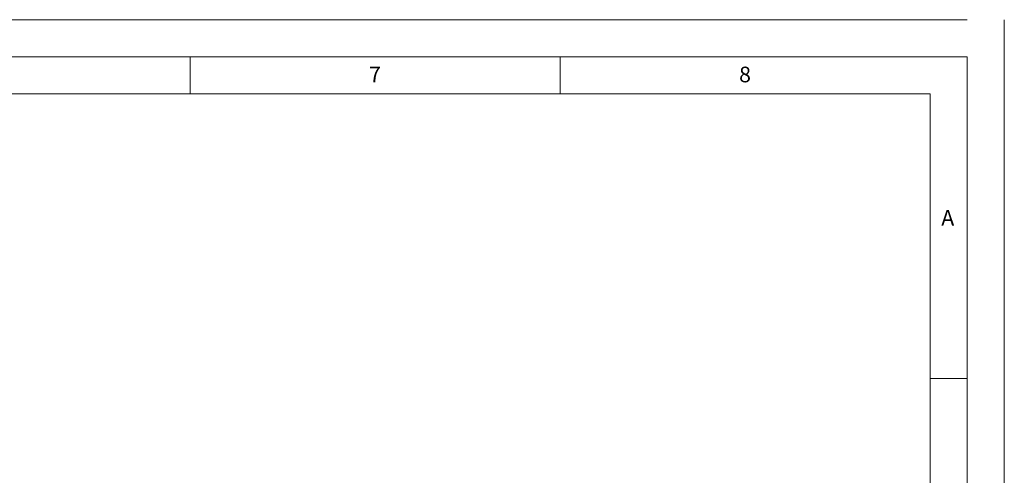
# Model space of a CAD drawing. Units: millimetres. Extents: x 0 to 420, y 0 to 297.
# Drawn here: x 287 to 420, y 235 to 297 of the extents above; entities that cross this region are included whole.
import ezdxf

# ---------------------------------------------------------------- set-up
doc = ezdxf.new("R2010")
doc.units = ezdxf.units.MM
doc.styles.add('SLDTEXTSTYLE0', font='TXT', dxfattribs={"width": 0.605})

msp = doc.modelspace()

# ---------------------------------------------------------------- linework, layer by layer
at = {"color": 7, "linetype": 'Continuous', "lineweight": 0}
for p, q in [((5, 297), (415, 297)), ((420, 0), (420, 297)), ((310, 292), (310, 287)), ((360, 287), (360, 292)), ((410, 287), (10, 287)), ((410, 287), (410, 60.25)), ((415, 248.5), (410, 248.5))]:
    msp.add_line(p, q, dxfattribs=at)
at = {"color": 7, "linetype": 'Continuous', "lineweight": 15}
for p, q in [((415, 292), (5, 292)), ((415, 5), (415, 292))]:
    msp.add_line(p, q, dxfattribs=at)

# ---------------------------------------------------------------- texts
at = {"color": 7, "linetype": 'Continuous', "lineweight": 0, "char_height": 2.11667, "attachment_point": 1, "style": 'SLDTEXTSTYLE0'}
for s, insert in [('7', (334.16667, 290.65631)), ('8', (384.16667, 290.65631)), ('A', (411.47901, 271.28291))]:
    msp.add_mtext(s, dxfattribs=dict(at, insert=insert))

doc.saveas('drawing.dxf')
